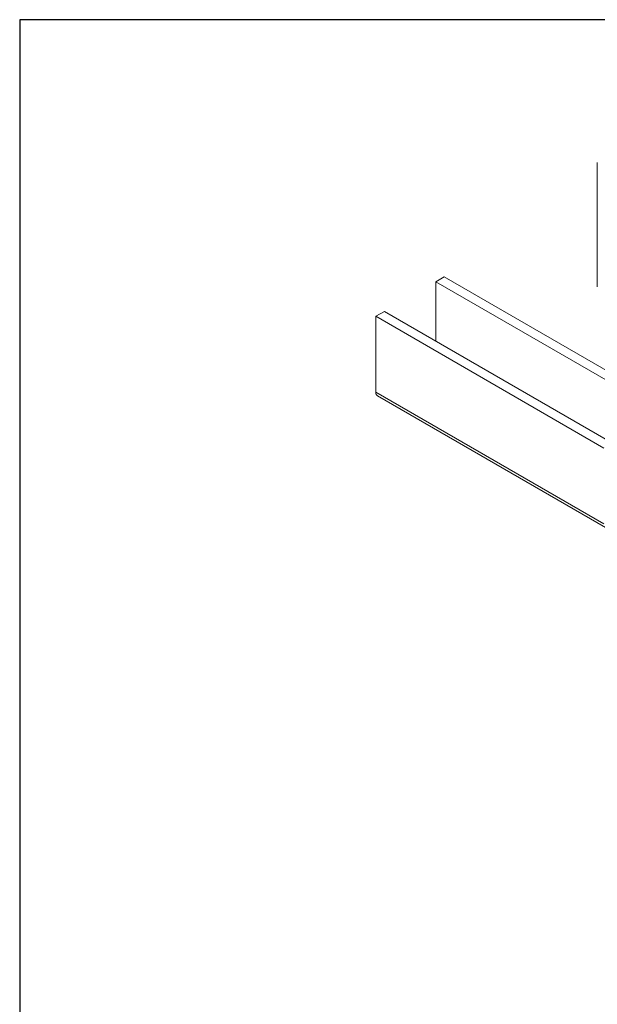
# Model space of a CAD drawing. Units: millimetres. Extents: x 20 to 400, y 20 to 574.
# Drawn here: x 20 to 163, y 330 to 574 of the extents above; entities that cross this region are included whole.
import ezdxf

# ---------------------------------------------------------------- set-up
doc = ezdxf.new("R2010")
doc.units = ezdxf.units.MM
doc.header["$LTSCALE"] = 2
doc.linetypes.add('CONTINUOUS_ACAD', pattern=[0])
for name, color, linetype, lineweight in [('Sketch Geometry(ISO)', 7, 'Continuous', 50), ('Visible Edges(ISO)', 7, 'Continuous', 18), ('Visible Tangent Edges(ISO)', 7, 'Continuous', 18)]:
    doc.layers.add(name, color=color, linetype=linetype, lineweight=lineweight)

# ---------------------------------------------------------------- blocks, each defined once
blk = doc.blocks.new('Borders PCH WEB A4')
at = {"layer": 'Sketch Geometry(ISO)', "color": 7, "linetype": 'CONTINUOUS_ACAD', "lineweight": 25}
blk.add_line((10, 287), (10, 10), dxfattribs=at)
at = {"layer": 'Sketch Geometry(ISO)', "color": 7, "linetype": 'Continuous', "lineweight": 25}
blk.add_line((200, 287), (10, 287), dxfattribs=at)

msp = doc.modelspace()

# ---------------------------------------------------------------- linework, layer by layer
at = {"layer": 'Visible Edges(ISO)'}
for p, q in [((163.22, 538.642), (163.22, 507.775)), ((125.277, 510.293), (123.156, 509.068)), ((125.277, 510.293), (211.671, 460.413)), ((123.156, 509.068), (123.156, 494.371)), ((123.156, 509.068), (215.151, 455.955)), ((110.428, 501.72), (108.306, 500.495)), ((108.306, 500.495), (108.306, 481.716)), ((108.306, 500.495), (164.875, 467.835)), ((110.428, 501.72), (166.996, 469.06)), ((108.721, 480.8), (165.289, 448.14))]:
    msp.add_line(p, q, dxfattribs=at)
msp.add_ellipse((109.721, 482.532), major_axis=(-1, -1.732), ratio=0.5773503, start_param=5.4977871, end_param=6.2831853, dxfattribs=at)
at = {"layer": 'Visible Tangent Edges(ISO)'}
msp.add_line((164.875, 449.056), (108.306, 481.716), dxfattribs=at)

# ---------------------------------------------------------------- block references
at = {"xscale": 2, "yscale": 2, "zscale": 2}
msp.add_blockref('Borders PCH WEB A4', (0, 0), dxfattribs=at)

doc.saveas('drawing.dxf')
